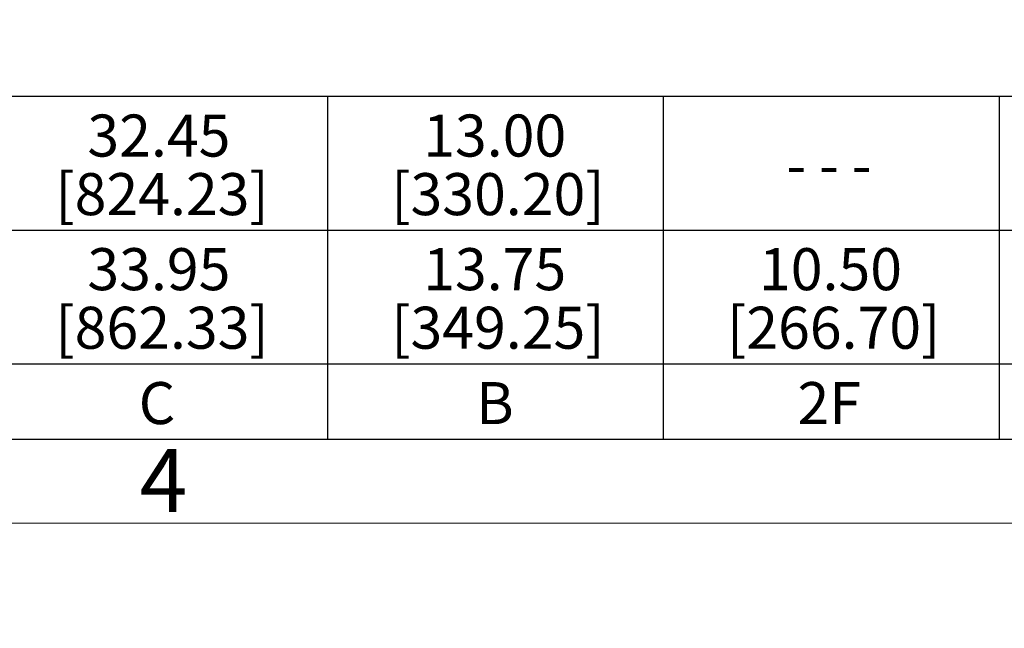
# Model space of a CAD drawing. Units: inches. Extents: x 0 to 16.8, y 0 to 10.8.
# Drawn here: x 2.1 to 4.5, y 0 to 1.4 of the extents above; entities that cross this region are included whole.
import ezdxf
from ezdxf.enums import TextEntityAlignment as Align

# ---------------------------------------------------------------- set-up
doc = ezdxf.new("R2010")
doc.units = ezdxf.units.IN
doc.header["$MEASUREMENT"] = 0
doc.layers.add('DIMENSION', color=5, linetype='Continuous')
doc.styles.add('SLDTEXTSTYLE0', font='TXT', dxfattribs={"width": 0.605})
doc.styles.add('SLDTEXTSTYLE6', font='TXT', dxfattribs={"width": 0.563})
doc.dimstyles.new('SLDDIMSTYLE8', dxfattribs={"dimtxt": 0.1, "dimasz": 0.1, "dimexe": 0, "dimexo": 0.0625, "dimgap": 0.025, "dimtad": 0, "dimtih": 1, "dimtoh": 1, "dimlfac": 4.923077, "dimrnd": 1e-09, "dimzin": 12, "dimdsep": 46, "dimtxsty": 'SLDTEXTSTYLE0', "dimblk1": 'NONE', "dimblk2": 'NONE', "dimsah": 1, "dimcen": 0, "dimadec": 0, "dimazin": 3, "dimtfac": 1, "dimtofl": 0, "dimtmove": 0, "dimatfit": 3, "dimldrblk": 'NONE', "dimfxl": 1, "dimfrac": 2, "dimtolj": 1, "dimtzin": 12, "dimarcsym": 0})

# ---------------------------------------------------------------- blocks, each defined once
blk = doc.blocks.new('B-Format-EN')
at = {"color": 7, "linetype": 'Continuous', "lineweight": 18}
for p, q in [((0.45, 0.45), (16.55, 0.45)), ((0.25, 0.25), (16.75, 0.25))]:
    blk.add_line(p, q, dxfattribs=at)
at = {"color": 7, "linetype": 'Continuous', "lineweight": 0, "insert": (2.4595, 0.4269), "char_height": 0.15, "attachment_point": 2, "style": 'SLDTEXTSTYLE0'}
blk.add_mtext('4', dxfattribs=at)
at = {"color": 7, "linetype": 'Continuous', "lineweight": 0, "style": 'SLDTEXTSTYLE0', "width": 0.605}
for tag, height, p in [('AUTOATTR11', 0.09, (6.5338, 1.7778)), ('AUTOATTR14', 0.09, (8.647, 1.7778)), ('AUTOATTR15', 0.09, (6.1799, 1.5279)), ('AUTOATTR17', 0.09, (8.647, 1.5279)), ('AUTOATTR7', 0.09, (11.8514, 1.5249)), ('AUTOATTR2', 0.09, (13.1644, 1.0564)), ('AUTOATTR9', 0.09, (11.8514, 1.0255)), ('AUTOATTR13', 0.15, (12.9559, 0.4361)), ('AUTOATTR3', 0.15, (14.1258, 0.4389)), ('AUTOATTR4', 0.09, (16.1008, 0.4908))]:
    blk.add_attdef(tag, text='', height=height, dxfattribs=at).set_placement(p, align=Align.BOTTOM_LEFT)
at = {"color": 7, "linetype": 'Continuous', "lineweight": 18, "style": 'SLDTEXTSTYLE0', "width": 0.605}
blk.add_attdef('AUTOATTR5', text='', height=0.15, dxfattribs=at).set_placement((14.265, 1.188), align=Align.BOTTOM_LEFT)
at = {"color": 7, "linetype": 'Continuous', "lineweight": 0}
for tag in ['AUTOATTR0', 'AUTOATTR1', 'AUTOATTR10']:
    blk.add_attdef(tag, (0, 0), '', height=1, dxfattribs=at)
blk = doc.blocks.new('SW_TABLEANNOTATION_0')
at = {"layer": 'DIMENSION', "color": 0}
for p, q in [((5.6, 0), (0, 0)), ((2.4, 0), (2.4, -0.8153)), ((3.2, 0), (3.2, -0.8153)), ((4, 0), (4, -0.8153)), ((0, -0.318), (5.6, -0.318)), ((0, -0.636), (5.6, -0.636)), ((0, -0.8153), (5.6, -0.8153))]:
    blk.add_line(p, q, dxfattribs=at)
at = {"layer": 'DIMENSION', "color": 0, "char_height": 0.1, "attachment_point": 1}
for s, insert, style in [('32.45', (1.8281, -0.0427), 'SLDTEXTSTYLE0'), ('13.00', (2.6281, -0.0427), 'SLDTEXTSTYLE0'), ('[824.23]', (1.7517, -0.1821), 'SLDTEXTSTYLE0'), ('[330.20]', (2.5517, -0.1821), 'SLDTEXTSTYLE0'), ('- - -', (3.4933, -0.1127), 'SLDTEXTSTYLE6'), ('33.95', (1.8281, -0.3607), 'SLDTEXTSTYLE0'), ('13.75', (2.6281, -0.3607), 'SLDTEXTSTYLE0'), ('10.50', (3.4281, -0.3607), 'SLDTEXTSTYLE0'), ('[862.33]', (1.7517, -0.5001), 'SLDTEXTSTYLE0'), ('[349.25]', (2.5517, -0.5001), 'SLDTEXTSTYLE0'), ('[266.70]', (3.3517, -0.5001), 'SLDTEXTSTYLE0'), ('C', (1.9504, -0.6794), 'SLDTEXTSTYLE0'), ('B', (2.7542, -0.6794), 'SLDTEXTSTYLE0'), ('2F', (3.5199, -0.6794), 'SLDTEXTSTYLE0')]:
    blk.add_mtext(s, dxfattribs=dict(at, insert=insert, style=style))
blk = doc.blocks.new('_D_22')
at = {"layer": 'DIMENSION'}
blk.add_line((11.4378, 4.8917), (11.3128, 4.8917), dxfattribs=at)
at = {"layer": 'DIMENSION', "char_height": 0.1, "attachment_point": 1, "style": 'SLDTEXTSTYLE0'}
for s, insert in [('3/8', (10.3473, 5.0207)), ('-16 UNC-2B', (10.5383, 5.0207)), ('THRU - 1 HOLE', (10.3207, 4.8672))]:
    blk.add_mtext(s, dxfattribs=dict(at, insert=insert))
blk = doc.blocks.new('_NONE')

msp = doc.modelspace()

# ---------------------------------------------------------------- linework, layer by layer
at = {"color": 7, "linetype": 'Continuous', "lineweight": 18}
msp.add_line((0.45, 0.45), (6.05, 0.45), dxfattribs=at)

# ---------------------------------------------------------------- block references
at = {"color": 7, "linetype": 'Continuous'}
msp.add_blockref('B-Format-EN', (0, 0), dxfattribs=at)
at = {"layer": 'DIMENSION'}
msp.add_blockref('SW_TABLEANNOTATION_0', (0.45, 1.265344), dxfattribs=at)

# ---------------------------------------------------------------- dimensions: what is measured, and where the dimension line sits
dim = msp.add_diameter_dim_2p(p1=(0.058168, 0.025407), p2=(0, 0), text='<>-16 UNC-2B\\PTHRU - 1 HOLE', dimstyle='SLDDIMSTYLE8', override={"dimpost": '<>'}, dxfattribs=at)
dim.commit()
dim.dimension.update_dxf_attribs({"geometry": '_D_22', "text_midpoint": (10.816725, 4.891746), "dimtype": 163})

doc.saveas('drawing.dxf')
